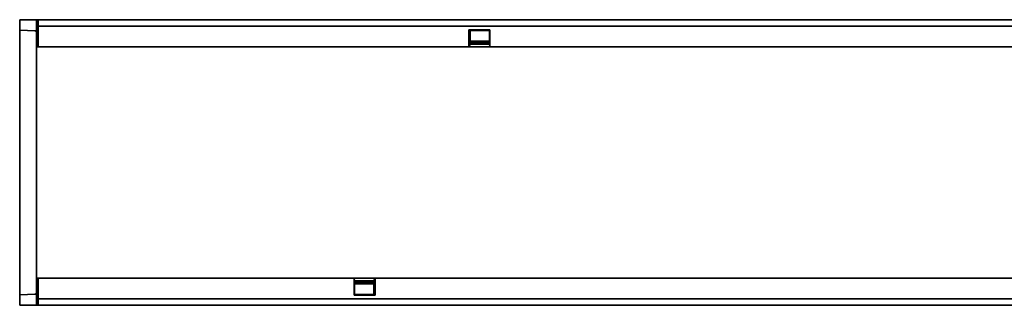
# Model space of a CAD drawing. Units: millimetres. Extents: x 2423 to 4095, y 1647 to 2445.
# Drawn here: x 3020 to 3659, y 1648 to 1833 of the extents above; entities that cross this region are included whole.
import ezdxf

# ---------------------------------------------------------------- set-up
doc = ezdxf.new("R2010")
doc.units = ezdxf.units.MM
doc.layers.add('-D1-[Secció i Contorns]', color=20, linetype='Continuous')

msp = doc.modelspace()

# ---------------------------------------------------------------- linework, layer by layer
at = {"layer": '-D1-[Secció i Contorns]', "linetype": 'Continuous', "lineweight": 35}
for p, q in [((3020.42, 1832.68), (3020.42, 1829.23)), ((3020.42, 1832.68), (3030.45, 1832.68)), ((3020.42, 1828.52), (3020.42, 1829.23)), ((3020.42, 1827.28), (3020.42, 1828.52)), ((3020.42, 1825.81), (3020.42, 1827.28)), ((3030.45, 1832.68), (3031.42, 1832.68)), ((3031.42, 1832.68), (3031.42, 1815.18)), ((3031.92, 1832.68), (3031.42, 1832.68)), ((3031.92, 1831.68), (3031.92, 1832.68)), ((3032.42, 1832.68), (3031.92, 1832.68)), ((3031.92, 1832.68), (4030.92, 1832.68)), ((3032.42, 1831.68), (3031.92, 1831.68)), ((3032.42, 1832.68), (3032.42, 1828.43)), ((4030.42, 1832.68), (3032.42, 1832.68)), ((3032.42, 1828.43), (4030.42, 1828.43)), ((3032.42, 1828.43), (3032.42, 1815.18)), ((3030.45, 1825.55), (3020.42, 1825.81)), ((3020.42, 1825.81), (3020.42, 1792.5)), ((3311.72, 1826.18), (3325.42, 1826.18)), ((3311.72, 1824.75), (3311.72, 1826.18)), ((3311.72, 1823.24), (3311.72, 1824.75)), ((3311.72, 1820.17), (3311.72, 1823.24)), ((3312.62, 1825.68), (3325.12, 1825.68)), ((3312.62, 1825.53), (3312.62, 1825.68)), ((3312.62, 1822.46), (3312.62, 1825.53)), ((3312.62, 1820.96), (3312.62, 1822.46)), ((3312.62, 1817.89), (3312.62, 1820.96)), ((3325.12, 1825.68), (3325.12, 1825.53)), ((3325.12, 1825.53), (3325.12, 1822.46)), ((3325.12, 1822.46), (3325.12, 1820.96)), ((3325.12, 1820.96), (3325.12, 1817.89)), ((3325.42, 1824.75), (3325.42, 1826.18)), ((3325.42, 1823.24), (3325.42, 1824.75)), ((3325.42, 1820.17), (3325.42, 1823.24)), ((3031.42, 1815.18), (3032.42, 1815.18)), ((3031.42, 1771.42), (3031.42, 1815.18)), ((3311.72, 1815.18), (3032.42, 1815.18)), ((3311.72, 1818.67), (3311.72, 1820.17)), ((3311.72, 1815.18), (3311.72, 1818.67)), ((3311.72, 1816.18), (3312.62, 1816.18)), ((3325.42, 1815.18), (3311.72, 1815.18)), ((3325.12, 1818.73), (3312.62, 1818.73)), ((3312.62, 1816.18), (3312.62, 1817.89)), ((3312.62, 1817.72), (3325.12, 1817.72)), ((3312.62, 1816.85), (3325.12, 1816.85)), ((3325.12, 1817.89), (3325.12, 1816.18)), ((3325.12, 1816.18), (3325.42, 1816.18)), ((3325.42, 1818.67), (3325.42, 1820.17)), ((3325.42, 1815.18), (3325.42, 1818.67)), ((3811.72, 1815.18), (3325.42, 1815.18)), ((3020.42, 1792.5), (3020.42, 1687.85)), ((3031.42, 1708.94), (3031.42, 1771.42)), ((3031.42, 1665.18), (3031.42, 1708.94)), ((3020.42, 1687.85), (3020.42, 1654.54)), ((3031.42, 1665.18), (3032.42, 1665.18)), ((3031.42, 1665.18), (3031.42, 1647.68)), ((3032.42, 1665.18), (3032.42, 1651.93)), ((3032.42, 1665.18), (3237.42, 1665.18)), ((3237.42, 1665.18), (3237.42, 1661.68)), ((3237.42, 1665.18), (3251.12, 1665.18)), ((3237.42, 1664.18), (3237.72, 1664.18)), ((3237.42, 1661.68), (3237.42, 1660.18)), ((3237.72, 1662.46), (3237.72, 1664.18)), ((3250.22, 1663.5), (3237.72, 1663.5)), ((3250.22, 1662.63), (3237.72, 1662.63)), ((3237.72, 1659.4), (3237.72, 1662.46)), ((3237.72, 1661.63), (3250.22, 1661.63)), ((3250.22, 1664.18), (3251.12, 1664.18)), ((3250.22, 1664.18), (3250.22, 1662.46)), ((3250.22, 1662.46), (3250.22, 1659.4)), ((3251.12, 1665.18), (3251.12, 1661.68)), ((3251.12, 1665.18), (3737.42, 1665.18)), ((3251.12, 1661.68), (3251.12, 1660.18)), ((3020.42, 1654.54), (3030.45, 1654.8)), ((3020.42, 1653.08), (3020.42, 1654.54)), ((3237.42, 1660.18), (3237.42, 1657.11)), ((3237.42, 1657.11), (3237.42, 1655.61)), ((3237.42, 1655.61), (3237.42, 1654.18)), ((3237.72, 1657.89), (3237.72, 1659.4)), ((3237.72, 1654.82), (3237.72, 1657.89)), ((3237.72, 1654.68), (3237.72, 1654.82)), ((3250.22, 1654.68), (3237.72, 1654.68)), ((3250.22, 1659.4), (3250.22, 1657.89)), ((3250.22, 1657.89), (3250.22, 1654.82)), ((3250.22, 1654.82), (3250.22, 1654.68)), ((3251.12, 1660.18), (3251.12, 1657.11)), ((3251.12, 1657.11), (3251.12, 1655.61)), ((3251.12, 1655.61), (3251.12, 1654.18)), ((3020.42, 1651.83), (3020.42, 1653.08)), ((3020.42, 1651.12), (3020.42, 1651.83)), ((3020.42, 1651.12), (3020.42, 1647.68)), ((3031.92, 1648.68), (3031.92, 1647.68)), ((3031.92, 1648.68), (3032.42, 1648.68)), ((4030.42, 1651.93), (3032.42, 1651.93)), ((3032.42, 1651.93), (3032.42, 1647.68)), ((3251.12, 1654.18), (3237.42, 1654.18)), ((3020.42, 1647.68), (3030.45, 1647.68)), ((3031.42, 1647.68), (3030.45, 1647.68)), ((3031.92, 1647.68), (3031.42, 1647.68)), ((3031.92, 1647.68), (3032.42, 1647.68)), ((4030.92, 1647.68), (3031.92, 1647.68)), ((3032.42, 1647.68), (4030.42, 1647.68))]:
    msp.add_line(p, q, dxfattribs=at)
for centre, start, end in [((3030.42, 1824.55), 0, 88.5), ((3030.42, 1655.8), 271.5, 0)]:
    msp.add_arc(centre, 1, start, end, dxfattribs=at)

doc.saveas('drawing.dxf')
